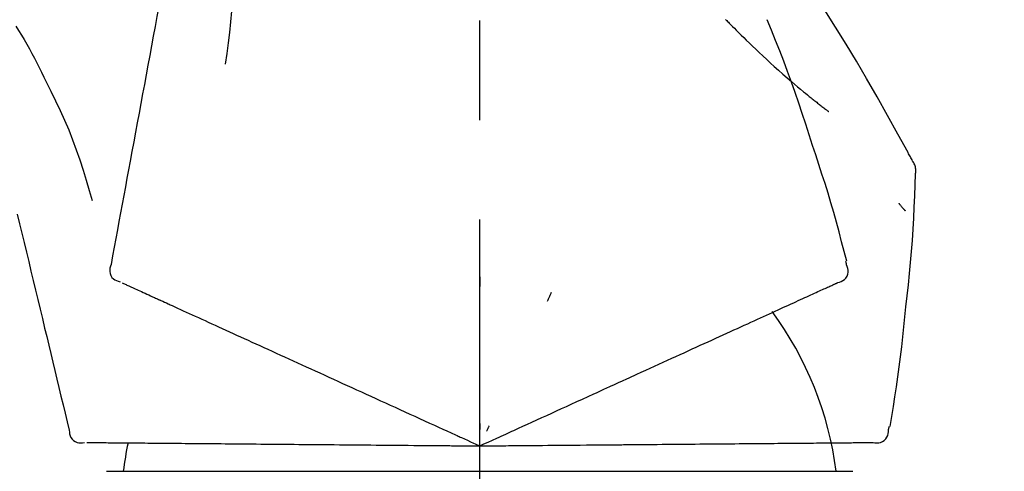
# Model space of a CAD drawing. Extents: x 163 to 26285, y -10810 to -2410.
# Drawn here: x 5091 to 5153, y -7853 to -7825 of the extents above; entities that cross this region are included whole.
import ezdxf

# ---------------------------------------------------------------- set-up
doc = ezdxf.new("R2010")
doc.units = 0
doc.header["$LTSCALE"] = 50
doc.header["$MEASUREMENT"] = 0
doc.linetypes.add('CENTER2', pattern=[1.125, 0.75, -0.125, 0.125, -0.125])
doc.layers.get('0').update_dxf_attribs({"linetype": 'CONTINUOUS'})
doc.layers.add('150-機器', color=8, linetype='CONTINUOUS')
doc.layers.add('166-寸法B', color=11, linetype='CONTINUOUS')
doc.styles.add('KH001', font='txt')
doc.dimstyles.new('KH1xx030', dxfattribs={"dimscale": 30, "dimtxt": 2, "dimasz": 0.6, "dimexe": 0.3, "dimexo": 1.2, "dimgap": 0.5, "dimtad": 3, "dimdec": 1, "dimdsep": 46, "dimlunit": 6, "dimtxsty": 'KH001', "dimblk": 'DOT', "dimcen": 1, "dimdle": 1, "dimclrd": 256, "dimclre": 256, "dimclrt": 256, "dimadec": 0, "dimazin": 0, "dimtfac": 1, "dimtdec": 1, "dimtix": 1, "dimtmove": 2, "dimatfit": 3, "dimldrblk": 'CLOSEDBLANK', "dimfxl": 1, "dimtolj": 1, "dimtzin": 0, "dimlwd": -1, "dimlwe": -1, "dimarcsym": 0})

# ---------------------------------------------------------------- blocks, each defined once
blk = doc.blocks.new('_Dot')
at = {"color": 0, "linetype": 'ByBlock', "lineweight": -2}
blk.add_line((-0.5, 0), (-1, 0), dxfattribs=at)
at = {"color": 0, "linetype": 'ByBlock', "const_width": 0.5}
blk.add_lwpolyline([(-0.25, 0, 1), (0.25, 0, 1)], format="xyb", close=True, dxfattribs=at)
blk = doc.blocks.new('*D221')
at = {"layer": '166-寸法B', "transparency": 16777216}
for p, q in [((4540.308, -7956.507), (4540.308, -7668.055)), ((5340.308, -7734.486), (5340.308, -7668.055)), ((4558.308, -7677.055), (5322.308, -7677.055))]:
    blk.add_line(p, q, dxfattribs=at)
at = {"layer": '166-寸法B', "transparency": 16777216, "xscale": 18, "yscale": 18, "zscale": 18, "rotation": 180}
blk.add_blockref('_Dot', (4540.308, -7677.055), dxfattribs=at)
at = {"layer": '166-寸法B', "transparency": 16777216, "xscale": 18, "yscale": 18, "zscale": 18}
blk.add_blockref('_Dot', (5340.308, -7677.055), dxfattribs=at)
at = {"layer": '166-寸法B', "transparency": 16777216, "insert": (4940.308, -7632.055), "char_height": 60, "attachment_point": 5, "style": 'KH001'}
blk.add_mtext('\\A1;800', dxfattribs=at)
blk = doc.blocks.new('_ClosedBlank')
at = {"color": 0, "linetype": 'ByBlock', "lineweight": -2}
for p, q in [((-1, 0.1667), (0, 0)), ((-1, 0.1667), (-1, -0.1667)), ((0, 0), (-1, -0.1667))]:
    blk.add_line(p, q, dxfattribs=at)

msp = doc.modelspace()

# ---------------------------------------------------------------- linework, layer by layer
at = {"layer": '150-機器', "color": 161, "linetype": 'CENTER2'}
msp.add_line((5120.308, -8043.482), (5120.308, -7739.548), dxfattribs=at)
at = {"layer": '150-機器', "color": 13, "linetype": 'Continuous'}
for p, q in [((5096.816, -7853.077), (5120.308, -7853.077)), ((5120.308, -7853.077), (5143.8, -7853.077))]:
    msp.add_line(p, q, dxfattribs=at)
for points in [[(5101.898, -7814.151), (5101.824, -7814.548), (5101.75, -7814.946), (5101.677, -7815.343), (5101.603, -7815.741), (5101.529, -7816.138), (5101.456, -7816.536), (5101.382, -7816.933), (5101.308, -7817.331), (5101.12, -7818.345), (5100.932, -7819.359), (5100.744, -7820.374), (5100.556, -7821.388), (5100.442, -7822.005), (5100.328, -7822.622), (5100.213, -7823.239), (5100.099, -7823.856), (5099.985, -7824.473), (5099.87, -7825.09), (5099.756, -7825.707), (5099.642, -7826.324)], [(5104.681, -7819.456), (5104.715, -7820.124), (5104.743, -7820.793), (5104.763, -7821.461), (5104.768, -7822.13), (5104.756, -7822.8), (5104.726, -7823.47), (5104.68, -7824.138), (5104.62, -7824.806), (5104.548, -7825.471), (5104.467, -7826.135), (5104.379, -7826.798), (5104.287, -7827.461)], [(5147.562, -7833.563), (5147.526, -7833.497), (5147.49, -7833.431), (5147.453, -7833.365), (5147.417, -7833.299), (5147.38, -7833.233), (5147.344, -7833.167), (5147.307, -7833.101), (5147.27, -7833.035), (5146.624, -7831.867), (5145.978, -7830.698), (5145.327, -7829.532), (5144.665, -7828.372), (5144.027, -7827.286), (5143.374, -7826.208), (5142.709, -7825.139), (5142.032, -7824.076), (5141.344, -7823.022), (5140.648, -7821.973), (5139.947, -7820.928), (5139.243, -7819.885)], [(5091.101, -7825.07), (5091.277, -7825.353), (5091.451, -7825.637), (5091.623, -7825.922), (5091.791, -7826.209), (5091.956, -7826.499), (5092.116, -7826.791), (5092.273, -7827.085), (5092.425, -7827.381), (5092.574, -7827.68), (5092.719, -7827.979), (5092.863, -7828.28), (5093.006, -7828.581)], [(5135.81, -7824.675), (5135.795, -7824.66)], [(5135.81, -7824.675), (5135.862, -7824.729), (5135.915, -7824.782), (5135.967, -7824.836), (5136.02, -7824.889), (5136.126, -7824.997), (5136.231, -7825.105), (5136.337, -7825.213), (5136.444, -7825.321), (5136.603, -7825.479), (5136.763, -7825.637), (5136.924, -7825.794), (5137.085, -7825.95), (5137.287, -7826.146), (5137.489, -7826.341), (5137.691, -7826.535), (5137.895, -7826.729), (5138.133, -7826.953), (5138.372, -7827.176), (5138.612, -7827.397), (5138.853, -7827.617), (5139.12, -7827.857), (5139.389, -7828.095), (5139.659, -7828.331), (5139.931, -7828.566), (5140.121, -7828.727), (5140.311, -7828.887), (5140.503, -7829.047), (5140.695, -7829.205), (5140.815, -7829.303), (5140.936, -7829.401), (5141.057, -7829.499), (5141.178, -7829.596), (5141.235, -7829.642), (5141.292, -7829.688), (5141.35, -7829.733), (5141.407, -7829.779), (5141.463, -7829.824), (5141.52, -7829.868), (5141.576, -7829.912), (5141.632, -7829.957), (5141.688, -7830), (5141.743, -7830.043), (5141.798, -7830.086), (5141.854, -7830.129), (5141.908, -7830.171), (5141.962, -7830.213), (5142.016, -7830.254), (5142.071, -7830.296), (5142.106, -7830.323), (5142.142, -7830.35), (5142.177, -7830.376), (5142.213, -7830.403), (5142.23, -7830.416), (5142.248, -7830.43), (5142.266, -7830.443), (5142.283, -7830.457)], [(5141.262, -7832.575), (5141.049, -7831.908), (5140.835, -7831.242), (5140.617, -7830.576), (5140.395, -7829.913), (5140.166, -7829.251), (5139.932, -7828.592), (5139.691, -7827.935), (5139.444, -7827.28), (5139.191, -7826.627), (5138.934, -7825.977), (5138.674, -7825.328), (5138.412, -7824.679)], [(5099.642, -7826.324), (5099.53, -7826.927), (5099.418, -7827.531), (5099.306, -7828.135), (5099.194, -7828.738), (5099.082, -7829.342), (5098.97, -7829.945), (5098.858, -7830.549), (5098.747, -7831.153), (5098.635, -7831.756), (5098.523, -7832.36), (5098.411, -7832.963), (5098.299, -7833.567)], [(5093.006, -7828.581), (5093.309, -7829.178), (5093.607, -7829.777), (5093.897, -7830.38), (5094.173, -7830.988), (5094.435, -7831.605), (5094.68, -7832.229), (5094.91, -7832.859), (5095.127, -7833.493), (5095.332, -7834.13), (5095.527, -7834.77), (5095.716, -7835.411), (5095.903, -7836.054)], [(5143.411, -7839.86), (5143.252, -7839.247), (5143.092, -7838.634), (5142.93, -7838.022), (5142.763, -7837.41), (5142.592, -7836.801), (5142.415, -7836.193), (5142.234, -7835.586), (5142.047, -7834.981), (5141.855, -7834.378), (5141.66, -7833.776), (5141.462, -7833.175), (5141.262, -7832.575)], [(5098.299, -7833.567), (5098.199, -7834.109), (5098.098, -7834.65), (5097.998, -7835.192), (5097.897, -7835.734), (5097.797, -7836.275), (5097.697, -7836.817), (5097.596, -7837.359), (5097.496, -7837.9), (5097.396, -7838.442), (5097.295, -7838.984), (5097.195, -7839.525), (5097.094, -7840.067)], [(5147.748, -7834.351), (5147.755, -7834.282), (5147.76, -7834.214), (5147.762, -7834.145), (5147.76, -7834.076), (5147.752, -7834.006), (5147.739, -7833.937), (5147.72, -7833.869), (5147.695, -7833.803), (5147.667, -7833.741), (5147.634, -7833.681), (5147.599, -7833.621), (5147.562, -7833.563)], [(5147.141, -7842.732), (5147.217, -7842.036), (5147.292, -7841.34), (5147.364, -7840.644), (5147.431, -7839.947), (5147.491, -7839.25), (5147.545, -7838.552), (5147.592, -7837.854), (5147.633, -7837.155), (5147.668, -7836.456), (5147.697, -7835.757), (5147.723, -7835.058), (5147.748, -7834.359)], [(5146.689, -7836.221), (5146.698, -7836.232), (5146.708, -7836.243), (5146.717, -7836.254), (5146.726, -7836.266), (5146.743, -7836.286), (5146.761, -7836.306), (5146.778, -7836.327), (5146.795, -7836.347), (5146.818, -7836.374), (5146.842, -7836.402), (5146.865, -7836.429), (5146.889, -7836.457), (5146.908, -7836.479), (5146.927, -7836.502), (5146.946, -7836.524), (5146.965, -7836.546), (5146.98, -7836.563), (5146.995, -7836.58), (5147.01, -7836.597), (5147.024, -7836.614), (5147.035, -7836.626), (5147.045, -7836.638), (5147.056, -7836.65), (5147.067, -7836.661), (5147.073, -7836.667), (5147.079, -7836.673), (5147.085, -7836.678), (5147.092, -7836.684), (5147.094, -7836.686), (5147.096, -7836.688), (5147.098, -7836.69), (5147.101, -7836.693)], [(5091.196, -7836.905), (5091.339, -7837.502), (5091.483, -7838.099), (5091.626, -7838.696), (5091.769, -7839.292), (5091.912, -7839.889), (5092.056, -7840.486), (5092.199, -7841.083), (5092.342, -7841.68), (5092.486, -7842.277), (5092.629, -7842.874), (5092.772, -7843.471), (5092.916, -7844.068)], [(5097.094, -7840.067), (5097.059, -7840.179), (5097.029, -7840.292), (5097.011, -7840.405), (5097.011, -7840.519), (5097.035, -7840.646), (5097.085, -7840.768), (5097.156, -7840.878), (5097.246, -7840.971), (5097.339, -7841.036), (5097.443, -7841.086), (5097.552, -7841.126), (5097.664, -7841.162)], [(5142.843, -7841.211), (5142.958, -7841.175), (5143.07, -7841.134), (5143.175, -7841.083), (5143.271, -7841.017), (5143.362, -7840.921), (5143.434, -7840.807), (5143.483, -7840.681), (5143.506, -7840.551), (5143.502, -7840.434), (5143.481, -7840.319), (5143.447, -7840.205), (5143.408, -7840.091)], [(5143.408, -7840.091), (5143.404, -7840.073), (5143.4, -7840.055), (5143.396, -7840.037), (5143.392, -7840.019), (5143.389, -7840.001), (5143.385, -7839.983), (5143.381, -7839.965), (5143.377, -7839.947), (5143.373, -7839.928), (5143.369, -7839.91), (5143.366, -7839.892), (5143.362, -7839.874)], [(5097.804, -7841.225), (5097.848, -7841.245), (5097.891, -7841.265), (5097.935, -7841.285), (5097.979, -7841.305)], [(5097.979, -7841.305), (5098.039, -7841.332), (5098.1, -7841.36), (5098.161, -7841.388), (5098.221, -7841.415)], [(5120.312, -7840.843), (5120.312, -7840.894), (5120.312, -7840.945), (5120.312, -7840.996), (5120.312, -7841.047), (5120.312, -7841.099), (5120.312, -7841.15), (5120.312, -7841.201), (5120.312, -7841.252), (5120.312, -7841.303), (5120.312, -7841.355), (5120.312, -7841.406), (5120.312, -7841.457)], [(5142.53, -7841.354), (5142.57, -7841.336), (5142.611, -7841.317), (5142.652, -7841.299), (5142.692, -7841.28), (5142.709, -7841.273), (5142.725, -7841.265), (5142.741, -7841.258), (5142.757, -7841.251), (5142.767, -7841.246), (5142.777, -7841.242), (5142.787, -7841.237), (5142.797, -7841.232), (5142.798, -7841.232), (5142.799, -7841.231), (5142.8, -7841.231), (5142.801, -7841.23), (5142.802, -7841.23), (5142.803, -7841.229), (5142.804, -7841.229), (5142.805, -7841.229), (5142.807, -7841.228), (5142.808, -7841.228), (5142.809, -7841.227), (5142.81, -7841.227), (5142.811, -7841.226), (5142.812, -7841.226), (5142.813, -7841.225), (5142.814, -7841.225), (5142.816, -7841.224), (5142.818, -7841.223), (5142.82, -7841.222), (5142.822, -7841.221), (5142.823, -7841.22), (5142.824, -7841.22), (5142.825, -7841.219), (5142.826, -7841.219), (5142.827, -7841.219), (5142.828, -7841.218), (5142.829, -7841.218), (5142.831, -7841.217), (5142.832, -7841.217), (5142.833, -7841.216), (5142.834, -7841.216), (5142.835, -7841.215), (5142.836, -7841.215), (5142.837, -7841.214), (5142.838, -7841.214), (5142.839, -7841.213), (5142.84, -7841.213), (5142.841, -7841.212), (5142.842, -7841.212), (5142.843, -7841.211)], [(5098.221, -7841.415), (5098.299, -7841.451), (5098.376, -7841.486), (5098.454, -7841.521), (5098.531, -7841.557)], [(5098.531, -7841.557), (5098.625, -7841.599), (5098.719, -7841.642), (5098.813, -7841.685), (5098.907, -7841.728)], [(5098.907, -7841.728), (5099.016, -7841.778), (5099.126, -7841.828), (5099.236, -7841.878), (5099.346, -7841.928)], [(5099.346, -7841.928), (5099.468, -7841.983), (5099.589, -7842.039), (5099.711, -7842.094), (5099.832, -7842.15), (5099.896, -7842.179), (5099.96, -7842.208), (5100.023, -7842.237), (5100.087, -7842.266), (5100.123, -7842.282), (5100.159, -7842.299), (5100.195, -7842.315), (5100.232, -7842.332), (5100.347, -7842.384), (5100.462, -7842.437), (5100.578, -7842.489), (5100.693, -7842.542), (5100.754, -7842.57), (5100.815, -7842.597), (5100.876, -7842.625), (5100.937, -7842.653)], [(5124.808, -7841.841), (5124.786, -7841.887), (5124.765, -7841.934), (5124.743, -7841.98), (5124.721, -7842.027), (5124.7, -7842.073), (5124.678, -7842.119), (5124.656, -7842.166), (5124.635, -7842.212), (5124.613, -7842.259), (5124.591, -7842.305), (5124.57, -7842.351), (5124.548, -7842.398)], [(5141.155, -7841.981), (5141.266, -7841.93), (5141.377, -7841.88), (5141.488, -7841.829), (5141.599, -7841.778)], [(5141.599, -7841.778), (5141.693, -7841.735), (5141.788, -7841.692), (5141.882, -7841.649), (5141.977, -7841.606)], [(5141.977, -7841.606), (5142.054, -7841.571), (5142.132, -7841.535), (5142.21, -7841.5), (5142.287, -7841.465)], [(5142.287, -7841.465), (5142.348, -7841.437), (5142.409, -7841.409), (5142.469, -7841.382), (5142.53, -7841.354)], [(5139.437, -7842.764), (5139.596, -7842.691), (5139.754, -7842.619), (5139.913, -7842.547), (5140.072, -7842.474)], [(5140.072, -7842.474), (5140.215, -7842.409), (5140.359, -7842.344), (5140.502, -7842.278), (5140.645, -7842.213)], [(5140.645, -7842.213), (5140.773, -7842.155), (5140.9, -7842.097), (5141.027, -7842.039), (5141.155, -7841.981)], [(5100.937, -7842.653), (5101.113, -7842.733), (5101.289, -7842.814), (5101.466, -7842.894), (5101.642, -7842.974)], [(5101.642, -7842.974), (5101.832, -7843.061), (5102.023, -7843.148), (5102.213, -7843.235), (5102.403, -7843.321)], [(5137.987, -7843.424), (5138.176, -7843.338), (5138.364, -7843.253), (5138.553, -7843.167), (5138.741, -7843.081)], [(5138.741, -7843.081), (5138.915, -7843.002), (5139.089, -7842.922), (5139.263, -7842.843), (5139.437, -7842.764)], [(5146.14, -7850.262), (5146.245, -7849.637), (5146.348, -7849.012), (5146.448, -7848.386), (5146.545, -7847.76), (5146.636, -7847.133), (5146.722, -7846.506), (5146.803, -7845.878), (5146.879, -7845.249), (5146.949, -7844.62), (5147.015, -7843.991), (5147.078, -7843.361), (5147.141, -7842.732)], [(5102.403, -7843.321), (5102.607, -7843.414), (5102.811, -7843.507), (5103.015, -7843.6), (5103.219, -7843.693)], [(5103.219, -7843.693), (5103.436, -7843.792), (5103.653, -7843.891), (5103.87, -7843.99), (5104.087, -7844.088)], [(5136.315, -7844.186), (5136.531, -7844.088), (5136.746, -7843.99), (5136.962, -7843.892), (5137.178, -7843.793)], [(5137.178, -7843.793), (5137.38, -7843.701), (5137.582, -7843.609), (5137.785, -7843.517), (5137.987, -7843.424)], [(5092.916, -7844.068), (5093.044, -7844.603), (5093.173, -7845.139), (5093.301, -7845.675), (5093.43, -7846.21), (5093.559, -7846.746), (5093.687, -7847.282), (5093.816, -7847.817), (5093.944, -7848.353), (5094.073, -7848.889), (5094.202, -7849.424), (5094.33, -7849.96), (5094.459, -7850.496)], [(5104.087, -7844.088), (5104.316, -7844.193), (5104.545, -7844.297), (5104.775, -7844.402), (5105.004, -7844.506)], [(5135.403, -7844.602), (5135.631, -7844.498), (5135.859, -7844.394), (5136.087, -7844.29), (5136.315, -7844.186)], [(5105.004, -7844.506), (5105.245, -7844.616), (5105.486, -7844.726), (5105.727, -7844.836), (5105.968, -7844.946)], [(5105.968, -7844.946), (5106.22, -7845.061), (5106.472, -7845.175), (5106.724, -7845.29), (5106.976, -7845.405)], [(5133.44, -7845.497), (5133.691, -7845.382), (5133.941, -7845.268), (5134.192, -7845.154), (5134.443, -7845.04)], [(5134.443, -7845.04), (5134.683, -7844.93), (5134.923, -7844.821), (5135.163, -7844.712), (5135.403, -7844.602)], [(5106.976, -7845.405), (5107.238, -7845.525), (5107.5, -7845.644), (5107.763, -7845.764), (5108.025, -7845.883)], [(5132.396, -7845.972), (5132.657, -7845.854), (5132.918, -7845.735), (5133.179, -7845.616), (5133.44, -7845.497)], [(5108.025, -7845.883), (5108.296, -7846.007), (5108.568, -7846.131), (5108.839, -7846.254), (5109.111, -7846.378)], [(5131.315, -7846.465), (5131.585, -7846.342), (5131.855, -7846.219), (5132.126, -7846.096), (5132.396, -7845.972)], [(5109.111, -7846.378), (5109.391, -7846.506), (5109.671, -7846.633), (5109.951, -7846.761), (5110.231, -7846.889)], [(5110.231, -7846.889), (5110.519, -7847.02), (5110.806, -7847.151), (5111.094, -7847.282), (5111.382, -7847.413)], [(5130.2, -7846.973), (5130.479, -7846.846), (5130.758, -7846.719), (5131.036, -7846.592), (5131.315, -7846.465)], [(5111.382, -7847.413), (5111.676, -7847.547), (5111.97, -7847.681), (5112.264, -7847.815), (5112.559, -7847.949)], [(5126.069, -7848.856), (5126.424, -7848.694), (5126.778, -7848.533), (5127.132, -7848.371), (5127.486, -7848.21), (5127.657, -7848.132), (5127.827, -7848.054), (5127.998, -7847.977), (5128.168, -7847.899), (5128.262, -7847.856), (5128.356, -7847.813), (5128.45, -7847.771), (5128.544, -7847.728), (5128.798, -7847.612), (5129.052, -7847.496), (5129.306, -7847.381), (5129.56, -7847.265), (5129.72, -7847.192), (5129.88, -7847.119), (5130.04, -7847.046), (5130.2, -7846.973)], [(5112.559, -7847.949), (5112.859, -7848.086), (5113.159, -7848.223), (5113.458, -7848.359), (5113.758, -7848.496)], [(5113.758, -7848.496), (5114.063, -7848.635), (5114.368, -7848.774), (5114.673, -7848.913), (5114.977, -7849.052)], [(5114.977, -7849.052), (5115.286, -7849.192), (5115.595, -7849.333), (5115.903, -7849.474), (5116.212, -7849.614)], [(5124.84, -7849.416), (5125.147, -7849.276), (5125.455, -7849.136), (5125.762, -7848.996), (5126.069, -7848.856)], [(5116.212, -7849.614), (5116.524, -7849.756), (5116.835, -7849.898), (5117.147, -7850.04), (5117.459, -7850.182)], [(5120.308, -7851.481), (5120.576, -7851.359), (5120.844, -7851.237), (5121.112, -7851.115), (5121.38, -7850.993), (5121.523, -7850.927), (5121.666, -7850.862), (5121.809, -7850.797), (5121.952, -7850.732), (5122.078, -7850.674), (5122.205, -7850.617), (5122.332, -7850.559), (5122.458, -7850.501), (5122.741, -7850.373), (5123.023, -7850.244), (5123.306, -7850.115), (5123.589, -7849.986)], [(5123.589, -7849.986), (5123.901, -7849.844), (5124.214, -7849.701), (5124.527, -7849.558), (5124.84, -7849.416)], [(5094.459, -7850.496), (5094.472, -7850.613), (5094.491, -7850.728), (5094.52, -7850.838), (5094.566, -7850.943), (5094.64, -7851.049), (5094.735, -7851.14), (5094.845, -7851.212), (5094.964, -7851.26), (5095.077, -7851.281), (5095.191, -7851.285), (5095.308, -7851.277), (5095.425, -7851.264)], [(5117.459, -7850.182), (5117.72, -7850.302), (5117.982, -7850.421), (5118.243, -7850.54), (5118.505, -7850.659), (5118.599, -7850.702), (5118.693, -7850.745), (5118.787, -7850.788), (5118.882, -7850.831), (5118.95, -7850.862), (5119.018, -7850.893), (5119.086, -7850.924), (5119.154, -7850.955), (5119.345, -7851.042), (5119.537, -7851.129), (5119.728, -7851.217), (5119.919, -7851.304), (5120.016, -7851.348), (5120.114, -7851.392), (5120.211, -7851.437), (5120.308, -7851.481)], [(5120.309, -7850.079), (5120.309, -7850.11), (5120.309, -7850.142), (5120.309, -7850.173), (5120.309, -7850.204), (5120.309, -7850.235), (5120.308, -7850.267), (5120.308, -7850.298), (5120.308, -7850.329), (5120.308, -7850.361), (5120.308, -7850.392), (5120.308, -7850.423), (5120.308, -7850.454)], [(5120.901, -7850.21), (5120.888, -7850.239), (5120.875, -7850.267), (5120.861, -7850.296), (5120.848, -7850.324), (5120.835, -7850.352), (5120.822, -7850.381), (5120.808, -7850.409), (5120.795, -7850.437), (5120.782, -7850.466), (5120.769, -7850.494), (5120.755, -7850.522), (5120.742, -7850.551)], [(5145.072, -7851.265), (5145.191, -7851.279), (5145.31, -7851.287), (5145.427, -7851.283), (5145.542, -7851.261), (5145.664, -7851.21), (5145.776, -7851.135), (5145.872, -7851.04), (5145.946, -7850.931), (5145.99, -7850.823), (5146.017, -7850.709), (5146.033, -7850.591), (5146.044, -7850.471)], [(5146.044, -7850.471), (5146.047, -7850.453), (5146.051, -7850.435), (5146.055, -7850.417), (5146.059, -7850.399), (5146.063, -7850.381), (5146.067, -7850.363), (5146.07, -7850.345), (5146.074, -7850.327), (5146.078, -7850.309), (5146.082, -7850.291), (5146.086, -7850.273), (5146.09, -7850.254)], [(5095.579, -7851.265), (5095.626, -7851.266), (5095.674, -7851.266), (5095.722, -7851.266), (5095.77, -7851.267)], [(5095.77, -7851.267), (5095.837, -7851.267), (5095.903, -7851.268), (5095.97, -7851.269), (5096.037, -7851.269)], [(5096.037, -7851.269), (5096.122, -7851.27), (5096.207, -7851.271), (5096.292, -7851.271), (5096.377, -7851.272)], [(5096.377, -7851.272), (5096.48, -7851.273), (5096.583, -7851.274), (5096.687, -7851.275), (5096.79, -7851.276)], [(5096.79, -7851.276), (5096.911, -7851.277), (5097.031, -7851.278), (5097.152, -7851.279), (5097.273, -7851.28)], [(5097.273, -7851.28), (5097.406, -7851.281), (5097.54, -7851.282), (5097.674, -7851.284), (5097.807, -7851.285), (5097.877, -7851.285), (5097.947, -7851.286), (5098.017, -7851.287), (5098.087, -7851.287), (5098.127, -7851.287), (5098.166, -7851.288), (5098.206, -7851.288), (5098.246, -7851.289), (5098.373, -7851.29), (5098.499, -7851.291), (5098.626, -7851.292), (5098.753, -7851.293), (5098.82, -7851.294), (5098.887, -7851.294), (5098.954, -7851.295), (5099.021, -7851.295)], [(5099.021, -7851.295), (5099.215, -7851.297), (5099.408, -7851.299), (5099.602, -7851.3), (5099.796, -7851.302)], [(5099.796, -7851.302), (5100.005, -7851.304), (5100.214, -7851.306), (5100.423, -7851.308), (5100.632, -7851.309)], [(5100.632, -7851.309), (5100.857, -7851.311), (5101.081, -7851.313), (5101.305, -7851.315), (5101.529, -7851.317)], [(5101.529, -7851.317), (5101.767, -7851.319), (5102.006, -7851.321), (5102.244, -7851.323), (5102.482, -7851.325)], [(5102.482, -7851.325), (5102.734, -7851.328), (5102.986, -7851.33), (5103.238, -7851.332), (5103.49, -7851.334)], [(5103.49, -7851.334), (5103.755, -7851.337), (5104.02, -7851.339), (5104.285, -7851.341), (5104.55, -7851.344)], [(5104.55, -7851.344), (5104.827, -7851.346), (5105.104, -7851.348), (5105.38, -7851.351), (5105.657, -7851.353)], [(5105.657, -7851.353), (5105.946, -7851.356), (5106.234, -7851.358), (5106.522, -7851.361), (5106.81, -7851.363)], [(5106.81, -7851.363), (5107.108, -7851.366), (5107.407, -7851.368), (5107.705, -7851.371), (5108.004, -7851.374)], [(5108.004, -7851.374), (5108.311, -7851.376), (5108.619, -7851.379), (5108.927, -7851.382), (5109.234, -7851.384)], [(5109.234, -7851.384), (5109.551, -7851.387), (5109.867, -7851.39), (5110.183, -7851.393), (5110.499, -7851.395)], [(5110.499, -7851.395), (5110.822, -7851.398), (5111.145, -7851.401), (5111.469, -7851.404), (5111.792, -7851.407)], [(5111.792, -7851.407), (5112.122, -7851.41), (5112.451, -7851.412), (5112.781, -7851.415), (5113.111, -7851.418)], [(5113.111, -7851.418), (5113.446, -7851.421), (5113.78, -7851.424), (5114.115, -7851.427), (5114.45, -7851.43)], [(5114.45, -7851.43), (5114.789, -7851.433), (5115.129, -7851.436), (5115.468, -7851.439), (5115.807, -7851.442)], [(5115.807, -7851.442), (5116.149, -7851.445), (5116.492, -7851.448), (5116.834, -7851.451), (5117.177, -7851.454)], [(5117.177, -7851.454), (5117.464, -7851.456), (5117.752, -7851.459), (5118.039, -7851.461), (5118.326, -7851.464), (5118.43, -7851.465), (5118.533, -7851.466), (5118.637, -7851.466), (5118.74, -7851.467), (5118.815, -7851.468), (5118.89, -7851.469), (5118.965, -7851.469), (5119.04, -7851.47), (5119.25, -7851.472), (5119.46, -7851.474), (5119.67, -7851.475), (5119.881, -7851.477), (5119.988, -7851.478), (5120.094, -7851.479), (5120.201, -7851.48), (5120.308, -7851.481)], [(5120.308, -7851.481), (5120.603, -7851.478), (5120.897, -7851.476), (5121.192, -7851.473), (5121.486, -7851.471), (5121.643, -7851.469), (5121.8, -7851.468), (5121.957, -7851.467), (5122.114, -7851.465), (5122.253, -7851.464), (5122.392, -7851.463), (5122.532, -7851.462), (5122.671, -7851.46), (5122.981, -7851.458), (5123.292, -7851.455), (5123.602, -7851.452), (5123.913, -7851.45)], [(5123.913, -7851.45), (5124.257, -7851.447), (5124.601, -7851.444), (5124.944, -7851.441), (5125.288, -7851.438)], [(5125.288, -7851.438), (5125.626, -7851.435), (5125.964, -7851.432), (5126.301, -7851.429), (5126.639, -7851.426)], [(5126.639, -7851.426), (5127.028, -7851.422), (5127.418, -7851.419), (5127.807, -7851.416), (5128.196, -7851.412), (5128.384, -7851.411), (5128.571, -7851.409), (5128.758, -7851.407), (5128.946, -7851.406), (5129.049, -7851.405), (5129.152, -7851.404), (5129.255, -7851.403), (5129.359, -7851.402), (5129.638, -7851.4), (5129.917, -7851.397), (5130.196, -7851.395), (5130.475, -7851.392), (5130.651, -7851.391), (5130.827, -7851.389), (5131.003, -7851.388), (5131.178, -7851.386)], [(5131.178, -7851.386), (5131.485, -7851.384), (5131.791, -7851.381), (5132.097, -7851.378), (5132.404, -7851.376)], [(5132.404, -7851.376), (5132.701, -7851.373), (5132.998, -7851.37), (5133.294, -7851.368), (5133.591, -7851.365)], [(5133.591, -7851.365), (5133.878, -7851.363), (5134.165, -7851.36), (5134.452, -7851.358), (5134.738, -7851.355)], [(5134.738, -7851.355), (5135.014, -7851.353), (5135.29, -7851.35), (5135.565, -7851.348), (5135.841, -7851.346)], [(5135.841, -7851.346), (5136.105, -7851.343), (5136.368, -7851.341), (5136.632, -7851.339), (5136.895, -7851.336)], [(5136.895, -7851.336), (5137.146, -7851.334), (5137.397, -7851.332), (5137.648, -7851.33), (5137.898, -7851.328)], [(5137.898, -7851.328), (5138.135, -7851.325), (5138.372, -7851.323), (5138.609, -7851.321), (5138.846, -7851.319)], [(5138.846, -7851.319), (5139.069, -7851.317), (5139.291, -7851.315), (5139.513, -7851.313), (5139.736, -7851.312)], [(5139.736, -7851.312), (5139.943, -7851.31), (5140.15, -7851.308), (5140.357, -7851.306), (5140.564, -7851.304)], [(5140.564, -7851.304), (5140.755, -7851.303), (5140.946, -7851.301), (5141.138, -7851.299), (5141.329, -7851.298)], [(5141.329, -7851.298), (5141.503, -7851.296), (5141.678, -7851.295), (5141.852, -7851.293), (5142.027, -7851.292)], [(5142.027, -7851.292), (5142.184, -7851.29), (5142.342, -7851.289), (5142.499, -7851.287), (5142.657, -7851.286)], [(5142.657, -7851.286), (5142.797, -7851.285), (5142.937, -7851.284), (5143.077, -7851.282), (5143.217, -7851.281)], [(5143.217, -7851.281), (5143.339, -7851.28), (5143.461, -7851.279), (5143.583, -7851.278), (5143.705, -7851.277)], [(5143.705, -7851.277), (5143.808, -7851.276), (5143.912, -7851.275), (5144.016, -7851.274), (5144.12, -7851.273)], [(5144.12, -7851.273), (5144.205, -7851.273), (5144.29, -7851.272), (5144.376, -7851.271), (5144.461, -7851.27)], [(5144.461, -7851.27), (5144.528, -7851.27), (5144.594, -7851.269), (5144.661, -7851.269), (5144.728, -7851.268)], [(5144.728, -7851.268), (5144.772, -7851.268), (5144.817, -7851.267), (5144.862, -7851.267), (5144.906, -7851.266), (5144.924, -7851.266), (5144.942, -7851.266), (5144.96, -7851.266), (5144.977, -7851.266), (5144.988, -7851.266), (5144.999, -7851.266), (5145.01, -7851.265), (5145.021, -7851.265), (5145.022, -7851.265), (5145.024, -7851.265), (5145.025, -7851.265), (5145.026, -7851.265), (5145.027, -7851.265), (5145.028, -7851.265), (5145.029, -7851.265), (5145.031, -7851.265), (5145.032, -7851.265), (5145.033, -7851.265), (5145.034, -7851.265), (5145.035, -7851.265), (5145.036, -7851.265), (5145.037, -7851.265), (5145.039, -7851.265), (5145.04, -7851.265), (5145.042, -7851.265), (5145.044, -7851.265), (5145.047, -7851.265), (5145.049, -7851.265), (5145.05, -7851.265), (5145.051, -7851.265), (5145.052, -7851.265), (5145.054, -7851.265), (5145.055, -7851.265), (5145.056, -7851.265), (5145.057, -7851.265), (5145.058, -7851.265), (5145.059, -7851.265), (5145.06, -7851.265), (5145.062, -7851.265), (5145.063, -7851.265), (5145.064, -7851.265), (5145.065, -7851.265), (5145.066, -7851.265), (5145.067, -7851.265), (5145.068, -7851.265), (5145.07, -7851.265), (5145.071, -7851.265), (5145.072, -7851.265)]]:
    msp.add_lwpolyline(points, dxfattribs=at)
for centre, radius, start, end in [((5121.564, -7855.767), 21.355, 7.23761, 36.59282), ((5117.669, -7855.484), 19.947, 167.85708, 173.06954)]:
    msp.add_arc(centre, radius, start, end, dxfattribs=at)

# ---------------------------------------------------------------- dimensions: what is measured, and where the dimension line sits
at = {"layer": '166-寸法B'}
dim = msp.add_linear_dim(base=(5340.308, -7677.055), p1=(4540.308, -7992.507), p2=(5340.308, -7770.486), dimstyle='KH1xx030', dxfattribs=at)
dim.commit()
dim.dimension.update_dxf_attribs({"geometry": '*D221', "text_midpoint": (4940.308, -7632.055)})

doc.saveas('drawing.dxf')
